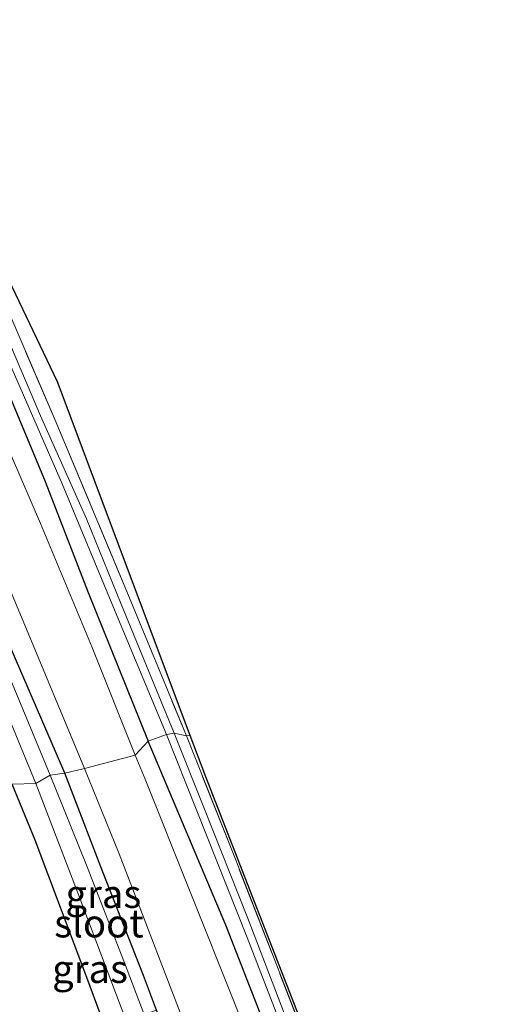
# Model space of a CAD drawing. Units: metres. Extents: x 169996 to 171487, y 449998 to 453568.
# Drawn here: x 170807 to 170851, y 451829 to 451917 of the extents above; entities that cross this region are included whole.
import ezdxf
from ezdxf.enums import TextEntityAlignment as Align

# ---------------------------------------------------------------- set-up
doc = ezdxf.new("R2010")
doc.units = ezdxf.units.M
doc.linetypes.add('IE-TERREINAFSCHEIDING', pattern=[10, 8, -2])
doc.layers.add('B-ME-GW-INSTEEKWATERGANG-L-B1', color=10, linetype='Continuous')
doc.layers.add('B-ME-KG-KADASTRAAL-OPNAMEDTMGRENS-L-B1', color=10, linetype='Continuous')
for name, color, linetype, lineweight in [('B-ME-IE-GRASLAND-GV-B6', 93, 'Continuous', 18), ('B-ME-IE-GRONDWERKLIJN-GROND_INGERICHT-GV-B6', 253, 'Continuous', 18), ('B-ME-IE-HULPGEOMETRIE-L-B1', 53, 'Continuous', 18), ('B-ME-IE-TERREINAFSCHEIDING-RASTERHEKWERK-L-B1', 8, 'IE-TERREINAFSCHEIDING', 18), ('B-ME-OG-WATER-GV-B6', 153, 'Continuous', 18), ('B-ME-VH-VERH_SOORT-BITUMEN-GV-B6', 8, 'IE-TERREINAFSCHEIDING-NATUURLIJK-HOUTWAL', 18)]:
    doc.layers.add(name, color=color, linetype=linetype, lineweight=lineweight)
doc.styles.add('NLCS-ISO', font='NLCS-ISO.TTF')
doc.linetypes.add('IE-TERREINAFSCHEIDING-NATUURLIJK-HOUTWAL', pattern='A,7,-1.5,[67,NLCS.SHX,S=0.75,R=45,X=0,Y=0],-1.5,7,-1.5,[70,NLCS.SHX,S=0.75,R=0,X=0,Y=0],-1.5', length=20)

msp = doc.modelspace()

# ---------------------------------------------------------------- linework, layer by layer
at = {"layer": 'B-ME-GW-INSTEEKWATERGANG-L-B1'}
for points in [[(170811.378, 451849.359, 10.005), (170805.56, 451862.805, 10.009), (170798.06, 451880.572, 10.009), (170790.02, 451898.485, 10.029), (170780.305, 451919.517, 10.029), (170771.502, 451938.337, 10.029), (170761.762, 451959.404, 10.041), (170754.105, 451975.984, 10.001), (170749.465, 451985.8, 9.993), (170743.521, 451999.536, 10.138)], [(170757.073, 451997.969, 10.025), (170757.282, 451993.659, 10.037), (170757.449, 451990.369, 10.037), (170758.506, 451987.053, 10.062), (170761.231, 451980.954, 10.078), (170765.691, 451971.494, 10.094), (170770.77, 451960.176, 10.118), (170775.451, 451950.353, 10.138), (170781.419, 451937.964, 10.126), (170787.468, 451925.117, 10.11), (170793.665, 451911.33, 10.11), (170799.85, 451897.793, 10.082), (170804.906, 451886.704, 10.078), (170809.606, 451875.412, 10.094), (170813.441, 451865.499, 10.09), (170818.816, 451852.229, 10.074)], [(170919.129, 451759.535, 10.072), (170919.411, 451758.873, 10.064), (170919.492, 451758.203, 10.039), (170918.96, 451757.585, 10.019), (170917.899, 451757.056, 9.987), (170915.27, 451757.207, 9.995), (170906.795, 451758.488, 10.076), (170895.994, 451760.692, 9.974), (170884.369, 451762.958, 9.946), (170872.712, 451765.182, 9.926), (170866.159, 451766.36, 9.893), (170862.066, 451766.972, 9.885), (170859.189, 451767.811, 9.889), (170856.584, 451768.893, 9.889), (170854.206, 451770.909, 9.901), (170851.176, 451774.899, 9.926), (170847.662, 451780.319, 9.922), (170844.363, 451786.814, 9.922), (170841.564, 451793.935, 9.922), (170837.455, 451805.033, 9.942), (170832.333, 451818.889, 9.954), (170825.72, 451835.812, 9.97), (170818.816, 451852.229, 10.074)], [(170820.845, 451810.827, 10.262), (170822.432, 451806.858, 10.392), (170823.912, 451803.276, 10.356), (170827.314, 451794.765, 10.238), (170832.225, 451781.213, 10.145), (170835.512, 451772.308, 10.124), (170837.037, 451769.2, 10.112), (170838.325, 451767.796, 10.096), (170839.536, 451767.426, 10.092), (170840.399, 451767.655, 10.088), (170840.831, 451768.45, 10.068), (170840.904, 451769.667, 10.043), (170840.552, 451771.834, 10.023), (170838.773, 451776.737, 9.982), (170833.92, 451789.896, 9.954), (170828.945, 451803.498, 9.962), (170822.83, 451819.503, 9.954), (170821.203, 451823.826, 9.969), (170819.546, 451828.231, 9.984), (170818.391, 451831.301, 9.995), (170814.721, 451840.633, 10.015), (170811.378, 451849.359, 10.005)], [(170818.19, 451817.795, 10.356), (170816.232, 451823.337, 10.356), (170813.341, 451831.147, 10.388), (170808.741, 451843.379, 10.441), (170806.683, 451848.378, 10.494)]]:
    msp.add_polyline3d(points, dxfattribs=at)
at = {"layer": 'B-ME-IE-GRASLAND-GV-B6'}
for points in [[(170739.772, 452000.736, 9.346), (170745.077, 451989.522, 9.346), (170753.505, 451970.966, 9.354), (170762.168, 451952.11, 9.309), (170771.314, 451932.846, 9.301), (170780.197, 451913.716, 9.273), (170788.676, 451894.96, 9.273), (170796.833, 451876.706, 9.273), (170804.518, 451858.791, 9.273), (170808.782, 451848.439, 9.273), (170806.683, 451848.378, 10.494)], [(170743.521, 451999.536, 10.138), (170749.465, 451985.8, 9.993), (170754.105, 451975.984, 10.001), (170761.762, 451959.404, 10.041), (170771.502, 451938.337, 10.029), (170780.305, 451919.517, 10.029), (170790.02, 451898.485, 10.029), (170798.06, 451880.572, 10.009), (170805.56, 451862.805, 10.009), (170811.378, 451849.359, 10.005), (170810.074, 451849.188, 9.244), (170805.704, 451859.751, 9.248), (170799.362, 451874.827, 9.265), (170793.088, 451888.539, 9.277), (170784.929, 451906.901, 9.281), (170776.607, 451924.484, 9.297), (170769.254, 451940.152, 9.305), (170761.884, 451956.021, 9.305), (170753.805, 451973.386, 9.317), (170747.661, 451987.145, 9.325), (170741.606, 452000.067, 9.329)], [(170811.378, 451849.359, 10.005), (170805.56, 451862.805, 10.009), (170798.06, 451880.572, 10.009), (170790.02, 451898.485, 10.029), (170780.305, 451919.517, 10.029), (170771.502, 451938.337, 10.029), (170761.762, 451959.404, 10.041), (170754.105, 451975.984, 10.001), (170749.465, 451985.8, 9.993), (170743.521, 451999.536, 10.138)], [(170758.189, 451999.134, 9.519), (170757.865, 451994.356, 9.54), (170758.307, 451990.302, 9.528), (170759.532, 451986.869, 9.511), (170761.166, 451983.245, 9.511), (170763.377, 451978.504, 9.507), (170766.477, 451972.243, 9.507), (170769.411, 451966.339, 9.54), (170771.564, 451961.56, 9.439), (170772.924, 451957.763, 9.321), (170774.032, 451955.432, 9.301), (170775.698, 451952.533, 9.309), (170777.078, 451950.369, 9.333), (170778.967, 451946.87, 9.342), (170783.797, 451936.392, 9.346), (170788.843, 451925.652, 9.366), (170795.388, 451911.367, 9.35), (170801.461, 451897.664, 9.309), (170805.971, 451887.057, 9.309), (170811.136, 451875.182, 9.305), (170816.317, 451862.714, 9.301), (170820.431, 451852.816, 9.273), (170818.816, 451852.229, 10.074)], [(170750.681, 451998.266, 10.187), (170750.906, 451993.39, 10.171), (170751.347, 451989.417, 10.134), (170753.077, 451983.635, 10.118), (170755.775, 451977.654, 10.118), (170760.42, 451967.535, 10.126), (170769.297, 451949.262, 10.11), (170779.069, 451928.555, 10.078), (170788.538, 451907.658, 10.082), (170798.215, 451885.481, 10.07), (170807.211, 451864.022, 10.078), (170813.134, 451849.785, 10.078), (170811.378, 451849.359, 10.005)], [(170817.656, 451850.987, 10.086), (170813.811, 451860.6, 10.09), (170809.21, 451871.651, 10.098), (170804.013, 451883.662, 10.167), (170798.179, 451897.461, 10.187), (170790.715, 451913.986, 10.187), (170785.234, 451926.345, 10.191), (170777.425, 451943.193, 10.175), (170769.849, 451959.059, 10.159), (170762.588, 451974.2, 10.126), (170757.902, 451984.718, 10.102), (170756.324, 451989.33, 10.086), (170755.668, 451993.888, 10.118), (170755.612, 451998.421, 10.122)], [(170757.073, 451997.969, 10.025), (170757.282, 451993.659, 10.037), (170757.449, 451990.369, 10.037), (170758.506, 451987.053, 10.062), (170761.231, 451980.954, 10.078), (170765.691, 451971.494, 10.094), (170770.77, 451960.176, 10.118), (170775.451, 451950.353, 10.138), (170781.419, 451937.964, 10.126), (170787.468, 451925.117, 10.11), (170793.665, 451911.33, 10.11), (170799.85, 451897.793, 10.082), (170804.906, 451886.704, 10.078), (170809.606, 451875.412, 10.094), (170813.441, 451865.499, 10.09), (170818.816, 451852.229, 10.074), (170817.656, 451850.987, 10.086)], [(170818.816, 451852.229, 10.074), (170813.441, 451865.499, 10.09), (170809.606, 451875.412, 10.094), (170804.906, 451886.704, 10.078), (170799.85, 451897.793, 10.082), (170793.665, 451911.33, 10.11), (170787.468, 451925.117, 10.11), (170781.419, 451937.964, 10.126), (170775.451, 451950.353, 10.138), (170770.77, 451960.176, 10.118), (170765.691, 451971.494, 10.094), (170761.231, 451980.954, 10.078), (170758.506, 451987.053, 10.062), (170757.449, 451990.369, 10.037), (170757.282, 451993.659, 10.037), (170757.073, 451997.969, 10.025)], [(170790.564, 451925.805, 9.928), (170796.746, 451912.168, 9.847), (170803.922, 451896.193, 9.823), (170810.506, 451880.864, 9.952), (170817.114, 451865.075, 10.021), (170822.224, 451852.689, 10.025), (170821.136, 451852.935, 9.269), (170816.392, 451864.459, 9.273), (170813.315, 451872.077, 9.293), (170809.215, 451881.25, 9.293), (170805.613, 451889.743, 9.297), (170800.998, 451900.29, 9.301), (170796.254, 451911.09, 9.297), (170792.17, 451919.898, 9.297)], [(170817.656, 451850.987, 10.086), (170818.816, 451852.229, 10.074), (170825.72, 451835.812, 9.97), (170832.333, 451818.889, 9.954), (170837.455, 451805.033, 9.942), (170841.564, 451793.935, 9.922), (170844.363, 451786.814, 9.922), (170847.662, 451780.319, 9.922), (170851.176, 451774.899, 9.926), (170854.206, 451770.909, 9.901), (170856.584, 451768.893, 9.889), (170859.189, 451767.811, 9.889), (170862.066, 451766.972, 9.885), (170866.159, 451766.36, 9.893), (170872.712, 451765.182, 9.926), (170884.369, 451762.958, 9.946), (170895.994, 451760.692, 9.974), (170906.795, 451758.488, 10.076)], [(170818.816, 451852.229, 10.074), (170820.431, 451852.816, 9.273), (170827.624, 451834.695, 9.175), (170833.89, 451818.542, 9.159), (170839.52, 451803.161, 9.138), (170843.142, 451793.182, 9.086), (170845.886, 451785.893, 9.073), (170847.644, 451782.26, 9.073), (170849.114, 451779.653, 9.073), (170852.025, 451775.714, 9.077), (170855.171, 451772.641, 9.077), (170857.169, 451770.332, 9.073), (170858.702, 451769.31, 9.073), (170860.352, 451768.909, 9.082), (170864.798, 451768.183, 9.102), (170869.947, 451767.099, 9.134), (170882.325, 451764.316, 9.24), (170890.897, 451762.409, 9.487), (170903.406, 451759.937, 9.495), (170910.585, 451758.891, 9.495)], [(170906.795, 451758.488, 10.076), (170895.994, 451760.692, 9.974), (170884.369, 451762.958, 9.946), (170872.712, 451765.182, 9.926), (170866.159, 451766.36, 9.893), (170862.066, 451766.972, 9.885), (170859.189, 451767.811, 9.889), (170856.584, 451768.893, 9.889), (170854.206, 451770.909, 9.901), (170851.176, 451774.899, 9.926), (170847.662, 451780.319, 9.922), (170844.363, 451786.814, 9.922), (170841.564, 451793.935, 9.922), (170837.455, 451805.033, 9.942), (170832.333, 451818.889, 9.954), (170825.72, 451835.812, 9.97), (170818.816, 451852.229, 10.074)], [(170854.076, 451775.345, 9.094), (170850.88, 451778.473, 9.086), (170849.027, 451781.135, 9.057), (170847.29, 451784.901, 9.11), (170844.723, 451791.016, 9.191), (170841.914, 451798.859, 9.24), (170837.764, 451810.434, 9.26), (170832.598, 451823.606, 9.268), (170827.667, 451836.491, 9.264), (170823.762, 451846.304, 9.264), (170821.136, 451852.935, 9.269), (170822.224, 451852.689, 10.025), (170826.581, 451841.691, 10.007), (170833.465, 451824.009, 9.982), (170839.833, 451806.979, 9.905), (170843.286, 451797.853, 9.913), (170846.267, 451789.938, 9.873), (170848.784, 451783.965, 9.885), (170851.907, 451779.232, 9.844)], [(170905.876, 451757.166, 10.165), (170893.802, 451759.205, 10.112), (170885.566, 451760.695, 10.064), (170877.453, 451762.208, 9.982), (170872.183, 451763.121, 9.97), (170868.311, 451763.718, 9.954), (170864.543, 451764.633, 9.987), (170861.367, 451765.519, 9.991), (170858.532, 451766.498, 10.003), (170855.352, 451768.333, 9.995), (170853.054, 451770.197, 10.007), (170850.473, 451772.503, 10.015), (170847.92, 451775.684, 9.999), (170846.006, 451778.821, 9.999), (170843.476, 451783.672, 9.995), (170840.811, 451790.347, 9.982), (170836.024, 451803.534, 10.06), (170831.643, 451815.35, 10.129), (170826.552, 451828.712, 10.124), (170818.549, 451848.837, 10.129), (170817.656, 451850.987, 10.086)], [(170811.378, 451849.359, 10.005), (170813.134, 451849.785, 10.078), (170816.211, 451842.168, 10.035), (170821.217, 451829.159, 10.035), (170827.25, 451813.488, 10.035), (170832.848, 451798.548, 10.035), (170836.268, 451788.979, 10.031), (170838.152, 451784.115, 10.031), (170839.926, 451779.996, 10.043), (170842.029, 451776.056, 10.055), (170844.13, 451772.763, 10.1), (170846.253, 451770.034, 10.112), (170848.43, 451767.501, 10.137), (170851.029, 451765.064, 10.145), (170854.31, 451762.986, 10.124), (170857.628, 451761.56, 10.124), (170862.903, 451760.113, 10.124), (170868.263, 451758.951, 10.108), (170876.652, 451757.658, 10.047)], [(170810.074, 451849.188, 9.244), (170811.378, 451849.359, 10.005), (170814.721, 451840.633, 10.015), (170818.391, 451831.301, 9.995), (170819.546, 451828.231, 9.984), (170818.453, 451827.821, 9.24), (170816.681, 451832.441, 9.24), (170813.317, 451841.15, 9.24), (170810.074, 451849.188, 9.244)], [(170843.126, 451756.38, 10.23), (170841.224, 451762.452, 10.319), (170839.536, 451767.426, 10.092), (170840.399, 451767.655, 10.088), (170840.831, 451768.45, 10.068), (170840.904, 451769.667, 10.043), (170840.552, 451771.834, 10.023), (170838.773, 451776.737, 9.982), (170833.92, 451789.896, 9.954), (170828.945, 451803.498, 9.962), (170822.83, 451819.503, 9.954), (170821.203, 451823.826, 9.969), (170819.546, 451828.231, 9.984), (170818.391, 451831.301, 9.995), (170814.721, 451840.633, 10.015), (170811.378, 451849.359, 10.005)], [(170796.064, 451844.206, 11.239), (170806.683, 451848.378, 10.494), (170808.741, 451843.379, 10.441), (170813.341, 451831.147, 10.388), (170816.232, 451823.337, 10.356), (170818.19, 451817.795, 10.356), (170820.845, 451810.827, 10.262), (170822.432, 451806.858, 10.392), (170823.912, 451803.276, 10.356), (170827.314, 451794.765, 10.238), (170832.225, 451781.213, 10.145), (170835.512, 451772.308, 10.124), (170837.037, 451769.2, 10.112), (170838.325, 451767.796, 10.096), (170839.536, 451767.426, 10.092), (170841.224, 451762.452, 10.319), (170843.126, 451756.38, 10.23)], [(170806.683, 451848.378, 10.494), (170808.782, 451848.439, 9.273), (170812.575, 451838.588, 9.329), (170816.811, 451827.346, 9.329), (170816.085, 451827.028, 9.816), (170817.851, 451822.449, 9.844), (170818.623, 451822.79, 9.061), (170819.718, 451820.1, 9.061), (170820.363, 451818.012, 9.061), (170820.562, 451816.742, 9.061), (170820.341, 451816.079, 9.061), (170819.897, 451815.586, 9.061), (170819.504, 451815.351, 9.061), (170818.524, 451817.922, 10.169), (170818.19, 451817.795, 10.356), (170816.232, 451823.337, 10.356), (170813.341, 451831.147, 10.388), (170808.741, 451843.379, 10.441), (170806.683, 451848.378, 10.494)]]:
    msp.add_polyline3d(points, dxfattribs=at)
at = {"layer": 'B-ME-IE-GRONDWERKLIJN-GROND_INGERICHT-GV-B6'}
for points in [[(170760.35, 452002.257, 9.851), (170760.409, 451990.29, 9.839), (170770.266, 451968.934, 9.819), (170785.271, 451938.337, 9.815), (170796.464, 451914.169, 9.912), (170810.717, 451884.291, 9.916), (170822.549, 451852.739, 9.912), (170822.224, 451852.689, 10.025)], [(170822.224, 451852.689, 10.025), (170817.114, 451865.075, 10.021), (170810.506, 451880.864, 9.952), (170803.922, 451896.193, 9.823), (170796.746, 451912.168, 9.847), (170790.564, 451925.805, 9.928), (170781.935, 451944.15, 9.871), (170776.072, 451955.511, 9.9), (170769.8, 451968.519, 9.956), (170764.75, 451978.893, 9.952), (170761.849, 451985.187, 9.936), (170759.836, 451990.064, 9.948), (170759.803, 451996.888, 9.981)], [(170822.224, 451852.689, 10.025), (170822.549, 451852.739, 9.912), (170823.938, 451849.035, 9.918), (170848.93, 451784.883, 9.836), (170857.868, 451774.976, 9.674), (170866.439, 451771.851, 9.658), (170922.025, 451759.004, 10.043), (170919.129, 451759.535, 10.072), (170914.388, 451760.124, 10.031), (170907.125, 451761.259, 9.82), (170891.138, 451764.625, 9.784), (170877.228, 451767.701, 9.739), (170865.764, 451770.206, 9.735), (170861.242, 451771.942, 9.8), (170855.713, 451775.961, 9.865), (170851.907, 451779.232, 9.844), (170848.784, 451783.965, 9.885), (170846.267, 451789.938, 9.873), (170843.286, 451797.853, 9.913), (170839.833, 451806.979, 9.905), (170833.465, 451824.009, 9.982), (170826.581, 451841.691, 10.007), (170822.224, 451852.689, 10.025)]]:
    msp.add_polyline3d(points, dxfattribs=at)
at = {"layer": 'B-ME-IE-HULPGEOMETRIE-L-B1'}
msp.add_polyline3d([(170806.683, 451848.378, 10.494), (170808.782, 451848.439, 9.273), (170810.074, 451849.188, 9.244), (170811.378, 451849.359, 10.005), (170813.134, 451849.785, 10.078), (170817.656, 451850.987, 10.086), (170818.816, 451852.229, 10.074), (170820.431, 451852.816, 9.273), (170821.136, 451852.935, 9.269), (170822.224, 451852.689, 10.025), (170822.549, 451852.739, 9.912)], dxfattribs=at)
at = {"layer": 'B-ME-IE-TERREINAFSCHEIDING-RASTERHEKWERK-L-B1'}
for points in [[(170797.068, 452029.632, 9.92), (170789.956, 452026.443, 9.92), (170782.815, 452022.613, 9.96), (170775.797, 452018.381, 9.96), (170767.273, 452012.456, 9.973), (170761.365, 452008.009, 9.964), (170759.922, 452002.207, 9.96), (170759.803, 451996.888, 9.981), (170759.836, 451990.064, 9.948), (170761.849, 451985.187, 9.936), (170764.75, 451978.893, 9.952), (170769.8, 451968.519, 9.956), (170776.072, 451955.511, 9.9), (170781.935, 451944.15, 9.871), (170790.564, 451925.805, 9.928), (170796.746, 451912.168, 9.847), (170803.922, 451896.193, 9.823), (170810.506, 451880.864, 9.952), (170817.114, 451865.075, 10.021), (170822.224, 451852.689, 10.025)], [(170919.129, 451759.535, 10.072), (170914.388, 451760.124, 10.031), (170907.125, 451761.259, 9.82), (170891.138, 451764.625, 9.784), (170877.228, 451767.701, 9.739), (170865.764, 451770.206, 9.735), (170861.242, 451771.942, 9.8), (170855.713, 451775.961, 9.865), (170851.907, 451779.232, 9.844), (170848.784, 451783.965, 9.885), (170846.267, 451789.938, 9.873), (170843.286, 451797.853, 9.913), (170839.833, 451806.979, 9.905), (170833.465, 451824.009, 9.982), (170826.581, 451841.691, 10.007), (170822.224, 451852.689, 10.025)]]:
    msp.add_polyline3d(points, dxfattribs=at)
at = {"layer": 'B-ME-KG-KADASTRAAL-OPNAMEDTMGRENS-L-B1'}
for points in [[(170822.549, 451852.739, 9.912), (170810.717, 451884.291, 9.916), (170796.464, 451914.169, 9.912), (170785.271, 451938.337, 9.815), (170770.266, 451968.934, 9.819), (170760.409, 451990.29, 9.839), (170760.35, 452002.257, 9.851)], [(170920.055, 451495.306, 9.982), (170916.592, 451513.597, 10.092), (170904.374, 451563.265, 10.068), (170903.234, 451568.702, 9.224), (170903.183, 451570.731, 10.36), (170897.408, 451587.651, 10.457), (170872.006, 451679.993, 10.425), (170864.323, 451713.048, 9.889), (170861.622, 451723.239, 9.804), (170867.711, 451754.19, 10.064), (170869.56, 451753.893, 10.076), (170922.676, 451746.754, 10.104), (170923.205, 451747.763, 10.12), (170923.749, 451750.412, 10.193), (170924.849, 451754.419, 10.161), (170925.167, 451757.887, 9.987), (170922.025, 451759.004, 10.043), (170866.439, 451771.851, 9.658), (170857.868, 451774.976, 9.674), (170848.93, 451784.883, 9.836), (170823.938, 451849.035, 9.918), (170822.549, 451852.739, 9.912)]]:
    msp.add_polyline3d(points, dxfattribs=at)
at = {"layer": 'B-ME-OG-WATER-GV-B6'}
for points in [[(170808.782, 451848.439, 9.273), (170804.518, 451858.791, 9.273), (170796.833, 451876.706, 9.273), (170788.676, 451894.96, 9.273), (170780.197, 451913.716, 9.273), (170771.314, 451932.846, 9.301), (170762.168, 451952.11, 9.309), (170753.505, 451970.966, 9.354), (170745.077, 451989.522, 9.346), (170739.772, 452000.736, 9.346)], [(170741.606, 452000.067, 9.329), (170747.661, 451987.145, 9.325), (170753.805, 451973.386, 9.317), (170761.884, 451956.021, 9.305), (170769.254, 451940.152, 9.305), (170776.607, 451924.484, 9.297), (170784.929, 451906.901, 9.281), (170793.088, 451888.539, 9.277), (170799.362, 451874.827, 9.265), (170805.704, 451859.751, 9.248), (170810.074, 451849.188, 9.244), (170808.782, 451848.439, 9.273)], [(170758.845, 451999.884, 9.528), (170758.605, 451994.703, 9.524), (170758.586, 451991.742, 9.54), (170759.214, 451989.178, 9.548), (170761.197, 451984.909, 9.532), (170765.673, 451975.262, 9.503), (170769.509, 451967.405, 9.499), (170771.555, 451963.18, 9.41), (170773.008, 451959.387, 9.285), (170775.13, 451955.276, 9.281), (170778.042, 451950.01, 9.301), (170780.464, 451945.624, 9.309), (170782.844, 451940.432, 9.309), (170786.928, 451931.544, 9.297), (170792.17, 451919.898, 9.297), (170796.254, 451911.09, 9.297), (170800.998, 451900.29, 9.301), (170805.613, 451889.743, 9.297), (170809.215, 451881.25, 9.293), (170813.315, 451872.077, 9.293), (170816.392, 451864.459, 9.273), (170821.136, 451852.935, 9.269), (170820.431, 451852.816, 9.273)], [(170820.431, 451852.816, 9.273), (170816.317, 451862.714, 9.301), (170811.136, 451875.182, 9.305), (170805.971, 451887.057, 9.309), (170801.461, 451897.664, 9.309), (170795.388, 451911.367, 9.35), (170788.843, 451925.652, 9.366), (170783.797, 451936.392, 9.346), (170778.967, 451946.87, 9.342), (170777.078, 451950.369, 9.333), (170775.698, 451952.533, 9.309), (170774.032, 451955.432, 9.301), (170772.924, 451957.763, 9.321), (170771.564, 451961.56, 9.439), (170769.411, 451966.339, 9.54), (170766.477, 451972.243, 9.507), (170763.377, 451978.504, 9.507), (170761.166, 451983.245, 9.511), (170759.532, 451986.869, 9.511), (170758.307, 451990.302, 9.528), (170757.865, 451994.356, 9.54), (170758.189, 451999.134, 9.519)], [(170820.431, 451852.816, 9.273), (170821.136, 451852.935, 9.269), (170823.762, 451846.304, 9.264), (170827.667, 451836.491, 9.264), (170832.598, 451823.606, 9.268), (170837.764, 451810.434, 9.26), (170841.914, 451798.859, 9.24), (170844.723, 451791.016, 9.191), (170847.29, 451784.901, 9.11), (170849.027, 451781.135, 9.057), (170850.88, 451778.473, 9.086), (170854.076, 451775.345, 9.094), (170858.327, 451772.358, 9.118), (170861.514, 451770.563, 9.126), (170866.424, 451768.917, 9.142), (170874.182, 451767.045, 9.175), (170885.228, 451764.819, 9.195), (170895.561, 451762.606, 9.28), (170907.602, 451760.025, 9.394), (170917.543, 451758.792, 9.508)], [(170910.585, 451758.891, 9.495), (170903.406, 451759.937, 9.495), (170890.897, 451762.409, 9.487), (170882.325, 451764.316, 9.24), (170869.947, 451767.099, 9.134), (170864.798, 451768.183, 9.102), (170860.352, 451768.909, 9.082), (170858.702, 451769.31, 9.073), (170857.169, 451770.332, 9.073), (170855.171, 451772.641, 9.077), (170852.025, 451775.714, 9.077), (170849.114, 451779.653, 9.073), (170847.644, 451782.26, 9.073), (170845.886, 451785.893, 9.073), (170843.142, 451793.182, 9.086), (170839.52, 451803.161, 9.138), (170833.89, 451818.542, 9.159), (170827.624, 451834.695, 9.175), (170820.431, 451852.816, 9.273)], [(170808.782, 451848.439, 9.273), (170810.074, 451849.188, 9.244), (170813.317, 451841.15, 9.24), (170816.681, 451832.441, 9.24), (170818.453, 451827.821, 9.24), (170820.061, 451823.42, 9.061), (170818.623, 451822.79, 9.061), (170816.811, 451827.346, 9.329), (170812.575, 451838.588, 9.329), (170808.782, 451848.439, 9.273)]]:
    msp.add_polyline3d(points, dxfattribs=at)
at = {"layer": 'B-ME-VH-VERH_SOORT-BITUMEN-GV-B6'}
for points in [[(170813.134, 451849.785, 10.078), (170807.211, 451864.022, 10.078), (170798.215, 451885.481, 10.07), (170788.538, 451907.658, 10.082), (170779.069, 451928.555, 10.078), (170769.297, 451949.262, 10.11), (170760.42, 451967.535, 10.126), (170755.775, 451977.654, 10.118), (170753.077, 451983.635, 10.118), (170751.347, 451989.417, 10.134), (170750.906, 451993.39, 10.171), (170750.681, 451998.266, 10.187)], [(170755.612, 451998.421, 10.122), (170755.668, 451993.888, 10.118), (170756.324, 451989.33, 10.086), (170757.902, 451984.718, 10.102), (170762.588, 451974.2, 10.126), (170769.849, 451959.059, 10.159), (170777.425, 451943.193, 10.175), (170785.234, 451926.345, 10.191), (170790.715, 451913.986, 10.187), (170798.179, 451897.461, 10.187), (170804.013, 451883.662, 10.167), (170809.21, 451871.651, 10.098), (170813.811, 451860.6, 10.09), (170817.656, 451850.987, 10.086), (170813.134, 451849.785, 10.078)], [(170813.134, 451849.785, 10.078), (170817.656, 451850.987, 10.086), (170818.549, 451848.837, 10.129), (170826.552, 451828.712, 10.124), (170831.643, 451815.35, 10.129), (170836.024, 451803.534, 10.06), (170840.811, 451790.347, 9.982), (170843.476, 451783.672, 9.995), (170846.006, 451778.821, 9.999), (170847.92, 451775.684, 9.999), (170850.473, 451772.503, 10.015), (170853.054, 451770.197, 10.007), (170855.352, 451768.333, 9.995), (170858.532, 451766.498, 10.003), (170861.367, 451765.519, 9.991), (170864.543, 451764.633, 9.987), (170868.311, 451763.718, 9.954), (170872.183, 451763.121, 9.97), (170877.453, 451762.208, 9.982), (170885.566, 451760.695, 10.064), (170893.802, 451759.205, 10.112), (170905.876, 451757.166, 10.165)], [(170876.652, 451757.658, 10.047), (170868.263, 451758.951, 10.108), (170862.903, 451760.113, 10.124), (170857.628, 451761.56, 10.124), (170854.31, 451762.986, 10.124), (170851.029, 451765.064, 10.145), (170848.43, 451767.501, 10.137), (170846.253, 451770.034, 10.112), (170844.13, 451772.763, 10.1), (170842.029, 451776.056, 10.055), (170839.926, 451779.996, 10.043), (170838.152, 451784.115, 10.031), (170836.268, 451788.979, 10.031), (170832.848, 451798.548, 10.035), (170827.25, 451813.488, 10.035), (170821.217, 451829.159, 10.035), (170816.211, 451842.168, 10.035), (170813.134, 451849.785, 10.078)]]:
    msp.add_polyline3d(points, dxfattribs=at)

# ---------------------------------------------------------------- texts
at = {"layer": 'B-ME-IE-GRASLAND-GV-B6', "ltscale": 0.2, "style": 'NLCS-ISO'}
for p in [(170814.81, 451838.59), (170813.6225, 451831.895)]:
    msp.add_text('gras', height=2.5, dxfattribs=at).set_placement(p, align=Align.MIDDLE_CENTER)
at = {"layer": 'B-ME-OG-WATER-GV-B6', "ltscale": 0.2, "style": 'NLCS-ISO'}
msp.add_text('sloot', height=2.5, dxfattribs=at).set_placement((170814.4159, 451835.9622), align=Align.MIDDLE_CENTER)

doc.saveas('drawing.dxf')
